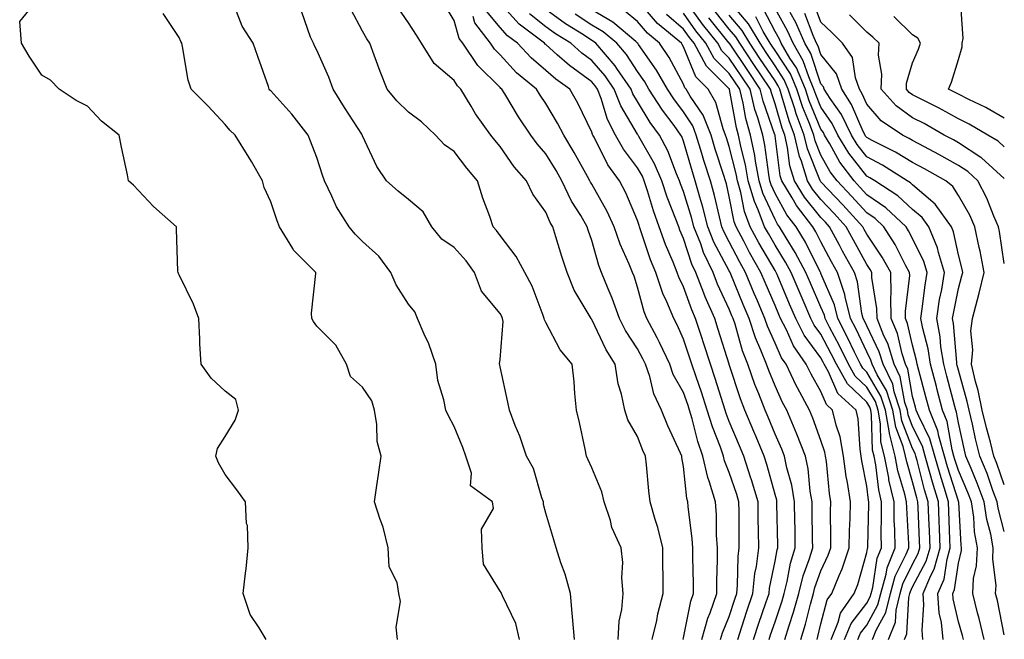
# Model space of a CAD drawing. Units: inches. Extents: x 1042403 to 1043858, y 7231898 to 7234538.
# Drawn here: x 1043633 to 1043848, y 7232752 to 7232887 of the extents above; entities that cross this region are included whole.
import ezdxf

# ---------------------------------------------------------------- set-up
doc = ezdxf.new("R2010")
doc.units = ezdxf.units.IN
doc.header["$MEASUREMENT"] = 0
doc.layers.add('Contour_10427231', color=7, linetype='Continuous', true_color=0x7d8d8c)

msp = doc.modelspace()

# ---------------------------------------------------------------- linework, layer by layer
at = {"layer": 'Contour_10427231'}
for points in [[(1043789.89, 7232751.92, 3024), (1043790.8, 7232754.67, 3024), (1043791.9, 7232758.08, 3024), (1043793.21, 7232761.92, 3024), (1043793.66, 7232766.31, 3024), (1043793.97, 7232767.84, 3024), (1043794.48, 7232771.92, 3024), (1043794.42, 7232775.55, 3024), (1043794.36, 7232778.24, 3024), (1043794.32, 7232781.92, 3024), (1043792.87, 7232786.74, 3024), (1043792.7, 7232787.28, 3024), (1043791.21, 7232791.92, 3024), (1043790.28, 7232794.16, 3024), (1043788.05, 7232799.45, 3024), (1043787.35, 7232801.22, 3024), (1043787.13, 7232801.92, 3024), (1043786.7, 7232803.27, 3024), (1043784.98, 7232808.86, 3024), (1043783.95, 7232811.92, 3024), (1043782.52, 7232816.38, 3024), (1043782, 7232817.98, 3024), (1043780.71, 7232821.92, 3024), (1043779.91, 7232823.77, 3024), (1043778.05, 7232828.8, 3024), (1043777.03, 7232830.9, 3024), (1043776.7, 7232831.92, 3024), (1043775.8, 7232834.18, 3024), (1043774.14, 7232838.02, 3024), (1043772.74, 7232841.92, 3024), (1043771.49, 7232845.36, 3024), (1043770.22, 7232849.74, 3024), (1043769.51, 7232851.92, 3024), (1043769.09, 7232852.95, 3024), (1043768.05, 7232854.75, 3024), (1043764.96, 7232858.82, 3024), (1043763.23, 7232861.92, 3024), (1043761.45, 7232865.32, 3024), (1043760.08, 7232869.89, 3024), (1043759.3, 7232871.92, 3024), (1043758.79, 7232872.65, 3024), (1043758.05, 7232873.49, 3024), (1043753.19, 7232877.06, 3024), (1043750.53, 7232879.44, 3024), (1043748.05, 7232881.64, 3024), (1043747.89, 7232881.76, 3024), (1043747.76, 7232881.92, 3024), (1043742.21, 7232886.08, 3024), (1043738.05, 7232890.65, 3024)], [(1043810.26, 7232751.92, 3018), (1043811.82, 7232755.69, 3018), (1043812.33, 7232757.63, 3018), (1043815.3, 7232761.92, 3018), (1043816.1, 7232763.87, 3018), (1043818.05, 7232770.91, 3018), (1043818.19, 7232771.78, 3018), (1043818.25, 7232771.92, 3018), (1043818.25, 7232772.11, 3018), (1043818.5, 7232781.46, 3018), (1043818.5, 7232781.92, 3018), (1043818.42, 7232782.29, 3018), (1043818.05, 7232785.37, 3018), (1043816.98, 7232790.86, 3018), (1043816.84, 7232791.92, 3018), (1043816.57, 7232793.39, 3018), (1043816.16, 7232800.03, 3018), (1043815.73, 7232801.92, 3018), (1043811.7, 7232805.57, 3018), (1043809.71, 7232810.27, 3018), (1043808.77, 7232811.92, 3018), (1043808.54, 7232812.4, 3018), (1043808.05, 7232813.33, 3018), (1043804.42, 7232818.29, 3018), (1043802.56, 7232821.92, 3018), (1043801.19, 7232825.06, 3018), (1043798.5, 7232831.48, 3018), (1043798.3, 7232831.92, 3018), (1043798.21, 7232832.09, 3018), (1043798.05, 7232832.35, 3018), (1043794.51, 7232838.39, 3018), (1043792.64, 7232841.92, 3018), (1043791.37, 7232845.24, 3018), (1043790.57, 7232849.4, 3018), (1043789.85, 7232851.92, 3018), (1043789.57, 7232853.43, 3018), (1043788.05, 7232859.45, 3018), (1043787.44, 7232861.31, 3018), (1043787.25, 7232861.92, 3018), (1043786.74, 7232863.24, 3018), (1043785.14, 7232869.01, 3018), (1043783.44, 7232871.92, 3018), (1043780.73, 7232874.6, 3018), (1043778.05, 7232881.14, 3018), (1043777.78, 7232881.65, 3018), (1043777.6, 7232881.92, 3018), (1043772.39, 7232886.27, 3018), (1043768.05, 7232891.3, 3018)], [(1043819.26, 7232751.92, 3015), (1043820.08, 7232753.95, 3015), (1043822.19, 7232757.77, 3015), (1043823.21, 7232761.92, 3015), (1043824.26, 7232765.71, 3015), (1043826.66, 7232770.54, 3015), (1043827.21, 7232771.92, 3015), (1043827.21, 7232772.77, 3015), (1043826.76, 7232780.63, 3015), (1043826.74, 7232781.92, 3015), (1043826.35, 7232783.62, 3015), (1043824.83, 7232788.71, 3015), (1043824.22, 7232791.92, 3015), (1043822.97, 7232796.84, 3015), (1043822.97, 7232797, 3015), (1043822.11, 7232801.92, 3015), (1043821.14, 7232805, 3015), (1043818.05, 7232810.24, 3015), (1043817.19, 7232811.05, 3015), (1043816.68, 7232811.92, 3015), (1043815.39, 7232814.59, 3015), (1043813.87, 7232817.74, 3015), (1043811.74, 7232821.92, 3015), (1043811, 7232824.87, 3015), (1043808.05, 7232831.75, 3015), (1043807.99, 7232831.87, 3015), (1043807.97, 7232831.92, 3015), (1043807.89, 7232832.08, 3015), (1043804.67, 7232838.54, 3015), (1043802.66, 7232841.92, 3015), (1043800.63, 7232844.51, 3015), (1043798.05, 7232849.19, 3015), (1043797.17, 7232851.04, 3015), (1043796.92, 7232851.92, 3015), (1043796.66, 7232853.3, 3015), (1043795.82, 7232859.69, 3015), (1043795.35, 7232861.92, 3015), (1043794.28, 7232865.7, 3015), (1043793.64, 7232867.51, 3015), (1043792.58, 7232871.92, 3015), (1043790.76, 7232874.63, 3015), (1043788.05, 7232878.67, 3015), (1043786.43, 7232880.29, 3015), (1043785.53, 7232881.92, 3015), (1043782.21, 7232886.08, 3015), (1043778.05, 7232891.92, 3015)], [(1043834.69, 7232751.92, 3011), (1043834.34, 7232755.63, 3011), (1043833.85, 7232757.73, 3011), (1043833.58, 7232761.92, 3011), (1043834.91, 7232765.07, 3011), (1043835.55, 7232769.42, 3011), (1043836.27, 7232771.92, 3011), (1043836.19, 7232773.79, 3011), (1043835.96, 7232779.82, 3011), (1043835.86, 7232781.92, 3011), (1043834.94, 7232785.03, 3011), (1043834.03, 7232787.9, 3011), (1043832.91, 7232791.92, 3011), (1043831.82, 7232795.68, 3011), (1043829.38, 7232800.59, 3011), (1043828.85, 7232801.92, 3011), (1043828.67, 7232802.55, 3011), (1043828.05, 7232804.89, 3011), (1043826.98, 7232810.86, 3011), (1043826.47, 7232811.92, 3011), (1043825.75, 7232814.22, 3011), (1043824.75, 7232818.61, 3011), (1043823.4, 7232821.92, 3011), (1043823.3, 7232826.67, 3011), (1043823.38, 7232827.25, 3011), (1043823.26, 7232831.92, 3011), (1043821.43, 7232835.29, 3011), (1043818.05, 7232840.32, 3011), (1043817.48, 7232841.35, 3011), (1043817.17, 7232841.92, 3011), (1043812.8, 7232846.67, 3011), (1043808.05, 7232851.72, 3011), (1043807.95, 7232851.83, 3011), (1043807.91, 7232851.92, 3011), (1043807.84, 7232852.13, 3011), (1043805.08, 7232858.94, 3011), (1043804.38, 7232861.92, 3011), (1043802.66, 7232866.53, 3011), (1043802.35, 7232867.63, 3011), (1043800.92, 7232871.92, 3011), (1043800.06, 7232873.93, 3011), (1043798.05, 7232877.03, 3011), (1043796.08, 7232879.95, 3011), (1043794.77, 7232881.92, 3011), (1043792.27, 7232886.15, 3011), (1043788.05, 7232891.09, 3011)], [(1043848.05, 7232865.62, 3002), (1043844.03, 7232867.89, 3002), (1043840.3, 7232869.68, 3002), (1043838.05, 7232870.82, 3002), (1043837.33, 7232871.21, 3002), (1043835.88, 7232871.92, 3002), (1043836.51, 7232873.47, 3002), (1043838.05, 7232878.37, 3002), (1043838.83, 7232881.14, 3002), (1043838.83, 7232881.92, 3002), (1043839.07, 7232882.95, 3002), (1043838.5, 7232891.47, 3002)], [(1043686.98, 7232751.92, 3033), (1043685.51, 7232754.46, 3033), (1043683.5, 7232757.36, 3033), (1043682, 7232761.92, 3033), (1043682.48, 7232766.35, 3033), (1043682.68, 7232767.29, 3033), (1043683.07, 7232771.92, 3033), (1043682.91, 7232776.77, 3033), (1043682.76, 7232777.2, 3033), (1043682.48, 7232781.92, 3033), (1043680.65, 7232784.52, 3033), (1043678.05, 7232787.9, 3033), (1043676.59, 7232790.46, 3033), (1043676.04, 7232791.92, 3033), (1043676.41, 7232793.57, 3033), (1043678.05, 7232796.17, 3033), (1043680.24, 7232799.74, 3033), (1043681, 7232801.92, 3033), (1043680.41, 7232804.28, 3033), (1043678.05, 7232806.03, 3033), (1043675.02, 7232808.88, 3033), (1043672.85, 7232811.92, 3033), (1043672.52, 7232816.4, 3033), (1043672.56, 7232817.41, 3033), (1043672.31, 7232821.92, 3033), (1043671.19, 7232825.06, 3033), (1043668.05, 7232831.46, 3033), (1043667.87, 7232831.73, 3033), (1043667.8, 7232831.92, 3033), (1043667.78, 7232832.2, 3033), (1043667.48, 7232841.36, 3033), (1043667.42, 7232841.92, 3033), (1043662.42, 7232846.3, 3033), (1043658.05, 7232851.02, 3033), (1043657.54, 7232851.41, 3033), (1043657.01, 7232851.92, 3033), (1043656.74, 7232853.22, 3033), (1043655.43, 7232859.3, 3033), (1043654.94, 7232861.92, 3033), (1043651.06, 7232864.93, 3033), (1043648.05, 7232868.19, 3033), (1043645.57, 7232869.45, 3033), (1043641.84, 7232871.92, 3033), (1043640, 7232873.87, 3033), (1043638.05, 7232874.98, 3033), (1043635.28, 7232879.14, 3033), (1043633.67, 7232881.92, 3033), (1043633.25, 7232886.71, 3033), (1043635.24, 7232889.1, 3033)], [(1043715.69, 7232751.92, 3032), (1043715.39, 7232754.59, 3032), (1043716.33, 7232760.2, 3032), (1043715.96, 7232761.92, 3032), (1043715.63, 7232764.34, 3032), (1043713.87, 7232767.74, 3032), (1043713.64, 7232771.92, 3032), (1043712.54, 7232776.4, 3032), (1043711.86, 7232778.11, 3032), (1043710.67, 7232781.92, 3032), (1043711.12, 7232784.98, 3032), (1043711.59, 7232788.38, 3032), (1043712.11, 7232791.92, 3032), (1043711.23, 7232795.11, 3032), (1043711.19, 7232798.77, 3032), (1043710.63, 7232801.92, 3032), (1043710.1, 7232803.97, 3032), (1043708.05, 7232806.94, 3032), (1043705.41, 7232809.27, 3032), (1043704.53, 7232811.92, 3032), (1043702.19, 7232816.06, 3032), (1043698.05, 7232820.21, 3032), (1043697.35, 7232821.22, 3032), (1043697.01, 7232821.92, 3032), (1043696.88, 7232823.08, 3032), (1043697.85, 7232831.71, 3032), (1043697.82, 7232831.92, 3032), (1043692.97, 7232836.84, 3032), (1043692.82, 7232837.15, 3032), (1043689.94, 7232841.92, 3032), (1043689.38, 7232843.24, 3032), (1043688.05, 7232847.35, 3032), (1043686.59, 7232850.46, 3032), (1043686.21, 7232851.92, 3032), (1043683.79, 7232856.18, 3032), (1043683.26, 7232857.13, 3032), (1043680.26, 7232861.92, 3032), (1043679.1, 7232862.96, 3032), (1043678.05, 7232864.21, 3032), (1043674.36, 7232868.23, 3032), (1043670.65, 7232871.92, 3032), (1043670, 7232873.87, 3032), (1043668.77, 7232881.2, 3032), (1043668.6, 7232881.92, 3032), (1043668.42, 7232882.29, 3032), (1043668.05, 7232883.21, 3032), (1043664.53, 7232888.4, 3032)], [(1043742.27, 7232751.92, 3031), (1043741.51, 7232755.37, 3031), (1043738.54, 7232761.44, 3031), (1043738.36, 7232761.92, 3031), (1043738.25, 7232762.13, 3031), (1043738.05, 7232762.42, 3031), (1043734.44, 7232768.31, 3031), (1043734.16, 7232771.92, 3031), (1043734.01, 7232775.97, 3031), (1043736.62, 7232780.49, 3031), (1043736.37, 7232781.92, 3031), (1043731.59, 7232785.45, 3031), (1043731.82, 7232788.16, 3031), (1043730.59, 7232791.92, 3031), (1043729.89, 7232793.76, 3031), (1043728.05, 7232798.38, 3031), (1043726.8, 7232800.67, 3031), (1043726.21, 7232801.92, 3031), (1043725.8, 7232804.18, 3031), (1043724.5, 7232808.37, 3031), (1043724.01, 7232811.92, 3031), (1043722.54, 7232816.41, 3031), (1043721.51, 7232818.46, 3031), (1043720.02, 7232821.92, 3031), (1043719.48, 7232823.35, 3031), (1043718.05, 7232825.05, 3031), (1043715.37, 7232829.24, 3031), (1043714.2, 7232831.92, 3031), (1043711.62, 7232835.5, 3031), (1043708.05, 7232838.72, 3031), (1043706.43, 7232840.31, 3031), (1043705.1, 7232841.92, 3031), (1043702.37, 7232846.24, 3031), (1043701.35, 7232848.62, 3031), (1043699.73, 7232851.92, 3031), (1043699.32, 7232853.19, 3031), (1043698.05, 7232857.05, 3031), (1043696.7, 7232860.56, 3031), (1043696.17, 7232861.92, 3031), (1043692.6, 7232866.48, 3031), (1043688.05, 7232871.55, 3031), (1043687.85, 7232871.72, 3031), (1043687.7, 7232871.92, 3031), (1043687.5, 7232872.48, 3031), (1043685.2, 7232879.07, 3031), (1043684.18, 7232881.92, 3031), (1043681.76, 7232885.64, 3031), (1043680.16, 7232889.8, 3031)], [(1043754.28, 7232751.92, 3030), (1043753.95, 7232756.03, 3030), (1043753.77, 7232757.64, 3030), (1043753.44, 7232761.92, 3030), (1043752.25, 7232766.13, 3030), (1043751.33, 7232768.64, 3030), (1043750.28, 7232771.92, 3030), (1043749.81, 7232773.67, 3030), (1043748.05, 7232779.47, 3030), (1043747.5, 7232781.38, 3030), (1043747.54, 7232781.92, 3030), (1043747.19, 7232782.77, 3030), (1043745.35, 7232789.21, 3030), (1043743.83, 7232791.92, 3030), (1043742.39, 7232796.26, 3030), (1043741.37, 7232798.59, 3030), (1043740.1, 7232801.92, 3030), (1043739.75, 7232803.63, 3030), (1043738.05, 7232811.4, 3030), (1043737.97, 7232811.84, 3030), (1043737.95, 7232811.92, 3030), (1043737.93, 7232812.03, 3030), (1043738.05, 7232812.94, 3030), (1043738.71, 7232821.26, 3030), (1043738.6, 7232821.92, 3030), (1043738.44, 7232822.31, 3030), (1043738.05, 7232822.97, 3030), (1043733.97, 7232827.84, 3030), (1043732.5, 7232831.92, 3030), (1043730.63, 7232834.5, 3030), (1043728.05, 7232837.41, 3030), (1043725.35, 7232839.21, 3030), (1043723.19, 7232841.92, 3030), (1043721.27, 7232845.15, 3030), (1043718.05, 7232847.88, 3030), (1043715.78, 7232849.65, 3030), (1043713.25, 7232851.92, 3030), (1043711.19, 7232855.07, 3030), (1043708.05, 7232861.72, 3030), (1043708.01, 7232861.87, 3030), (1043707.99, 7232861.92, 3030), (1043707.87, 7232862.1, 3030), (1043704.09, 7232867.96, 3030), (1043701.64, 7232871.92, 3030), (1043700.67, 7232874.53, 3030), (1043698.05, 7232880.41, 3030), (1043697.54, 7232881.4, 3030), (1043697.35, 7232881.92, 3030), (1043696.7, 7232883.27, 3030), (1043694.81, 7232888.68, 3030)], [(1043763.79, 7232751.92, 3029), (1043764.03, 7232755.93, 3029), (1043764.59, 7232758.46, 3029), (1043764.89, 7232761.92, 3029), (1043764.61, 7232765.36, 3029), (1043764.81, 7232768.67, 3029), (1043764.48, 7232771.92, 3029), (1043762.44, 7232776.32, 3029), (1043762.11, 7232777.86, 3029), (1043760.76, 7232781.92, 3029), (1043760.24, 7232784.11, 3029), (1043758.05, 7232789.33, 3029), (1043757.23, 7232791.1, 3029), (1043756.92, 7232791.92, 3029), (1043756.6, 7232793.38, 3029), (1043755.37, 7232799.24, 3029), (1043754.75, 7232801.92, 3029), (1043754.38, 7232805.59, 3029), (1043754.22, 7232808.08, 3029), (1043753.77, 7232811.92, 3029), (1043751.17, 7232815.05, 3029), (1043748.05, 7232821.06, 3029), (1043747.76, 7232821.63, 3029), (1043747.7, 7232821.92, 3029), (1043747.44, 7232822.53, 3029), (1043745.08, 7232828.94, 3029), (1043743.48, 7232831.92, 3029), (1043741.53, 7232835.41, 3029), (1043738.05, 7232840, 3029), (1043737.25, 7232841.13, 3029), (1043736.57, 7232841.92, 3029), (1043735.78, 7232844.18, 3029), (1043734.3, 7232848.17, 3029), (1043733.15, 7232851.92, 3029), (1043730.8, 7232854.67, 3029), (1043728.05, 7232858.31, 3029), (1043725.9, 7232859.76, 3029), (1043723.99, 7232861.92, 3029), (1043720.9, 7232864.77, 3029), (1043718.05, 7232866.88, 3029), (1043715.49, 7232869.37, 3029), (1043713.42, 7232871.92, 3029), (1043711.88, 7232875.75, 3029), (1043710.61, 7232879.35, 3029), (1043709.65, 7232881.92, 3029), (1043709.01, 7232882.89, 3029), (1043708.05, 7232884.59, 3029), (1043705.47, 7232889.34, 3029)], [(1043771.25, 7232751.92, 3028), (1043772.21, 7232756.08, 3028), (1043772.46, 7232757.52, 3028), (1043773.66, 7232761.92, 3028), (1043773.64, 7232766.34, 3028), (1043773.58, 7232767.46, 3028), (1043773.56, 7232771.92, 3028), (1043772.48, 7232776.36, 3028), (1043771.9, 7232778.07, 3028), (1043770.8, 7232781.92, 3028), (1043770.47, 7232784.35, 3028), (1043769.98, 7232789.99, 3028), (1043769.75, 7232791.92, 3028), (1043769.22, 7232793.1, 3028), (1043768.05, 7232796.17, 3028), (1043765.94, 7232799.81, 3028), (1043765.26, 7232801.92, 3028), (1043764.53, 7232805.44, 3028), (1043763.81, 7232807.69, 3028), (1043763.17, 7232811.92, 3028), (1043761.21, 7232815.07, 3028), (1043758.05, 7232821.71, 3028), (1043757.95, 7232821.82, 3028), (1043757.89, 7232821.92, 3028), (1043757.72, 7232822.24, 3028), (1043754.24, 7232828.11, 3028), (1043752.7, 7232831.92, 3028), (1043751.55, 7232835.42, 3028), (1043750.24, 7232839.73, 3028), (1043749.53, 7232841.92, 3028), (1043748.99, 7232842.86, 3028), (1043748.05, 7232845.1, 3028), (1043745.16, 7232849.02, 3028), (1043743.81, 7232851.92, 3028), (1043741.14, 7232855.01, 3028), (1043738.05, 7232859.41, 3028), (1043736.9, 7232860.77, 3028), (1043736, 7232861.92, 3028), (1043732.7, 7232866.57, 3028), (1043731.72, 7232868.24, 3028), (1043729.5, 7232871.92, 3028), (1043728.77, 7232872.63, 3028), (1043728.05, 7232873.8, 3028), (1043723.64, 7232877.52, 3028), (1043720.92, 7232881.92, 3028), (1043719.81, 7232883.68, 3028), (1043718.05, 7232886.41, 3028), (1043715.82, 7232889.69, 3028)], [(1043777.95, 7232751.92, 3027), (1043777.97, 7232752.01, 3027), (1043778.05, 7232752.27, 3027), (1043779.69, 7232760.28, 3027), (1043780.26, 7232761.92, 3027), (1043780.26, 7232764.14, 3027), (1043780.1, 7232769.87, 3027), (1043780.1, 7232771.92, 3027), (1043779.98, 7232773.84, 3027), (1043779.07, 7232780.9, 3027), (1043778.99, 7232781.92, 3027), (1043778.77, 7232782.64, 3027), (1043778.05, 7232789.63, 3027), (1043777.72, 7232791.6, 3027), (1043777.68, 7232791.92, 3027), (1043777.41, 7232792.57, 3027), (1043774.65, 7232798.51, 3027), (1043773.26, 7232801.92, 3027), (1043771.59, 7232805.46, 3027), (1043770.69, 7232809.28, 3027), (1043769.79, 7232811.92, 3027), (1043769.22, 7232813.1, 3027), (1043768.05, 7232815.26, 3027), (1043765.43, 7232819.29, 3027), (1043764.07, 7232821.92, 3027), (1043762.48, 7232826.34, 3027), (1043761.6, 7232828.37, 3027), (1043760.18, 7232831.92, 3027), (1043759.57, 7232833.44, 3027), (1043758.05, 7232838.93, 3027), (1043757.29, 7232841.16, 3027), (1043757.03, 7232841.92, 3027), (1043755.63, 7232844.34, 3027), (1043753.64, 7232847.52, 3027), (1043751.55, 7232851.92, 3027), (1043750.28, 7232854.15, 3027), (1043748.05, 7232857.83, 3027), (1043746.14, 7232860.01, 3027), (1043744.75, 7232861.92, 3027), (1043742.03, 7232865.91, 3027), (1043739.05, 7232870.92, 3027), (1043738.44, 7232871.92, 3027), (1043738.23, 7232872.1, 3027), (1043738.05, 7232872.28, 3027), (1043733.21, 7232877.07, 3027), (1043729.89, 7232881.92, 3027), (1043729.1, 7232882.96, 3027), (1043728.05, 7232886.9, 3027), (1043726.12, 7232889.99, 3027)], [(1043786.17, 7232751.92, 3025), (1043786.59, 7232753.39, 3025), (1043788.05, 7232756.92, 3025), (1043789.26, 7232760.71, 3025), (1043789.67, 7232761.92, 3025), (1043789.87, 7232763.73, 3025), (1043789.98, 7232769.98, 3025), (1043790.24, 7232771.92, 3025), (1043790.2, 7232774.08, 3025), (1043790.18, 7232779.79, 3025), (1043790.14, 7232781.92, 3025), (1043789.67, 7232783.53, 3025), (1043788.05, 7232788.33, 3025), (1043787.01, 7232790.88, 3025), (1043786.78, 7232791.92, 3025), (1043786.12, 7232793.85, 3025), (1043784.38, 7232798.25, 3025), (1043783.26, 7232801.92, 3025), (1043782, 7232805.86, 3025), (1043780.8, 7232809.18, 3025), (1043779.85, 7232811.92, 3025), (1043779.42, 7232813.29, 3025), (1043778.05, 7232817.42, 3025), (1043776.66, 7232820.53, 3025), (1043775.94, 7232821.92, 3025), (1043774.4, 7232825.56, 3025), (1043773.52, 7232827.39, 3025), (1043772, 7232831.92, 3025), (1043770.86, 7232834.74, 3025), (1043768.71, 7232841.27, 3025), (1043768.46, 7232841.92, 3025), (1043768.36, 7232842.22, 3025), (1043768.05, 7232843.3, 3025), (1043765.45, 7232849.32, 3025), (1043764.07, 7232851.92, 3025), (1043761.55, 7232855.42, 3025), (1043758.54, 7232861.43, 3025), (1043758.26, 7232861.92, 3025), (1043758.19, 7232862.06, 3025), (1043758.05, 7232862.54, 3025), (1043755, 7232868.88, 3025), (1043753.26, 7232871.92, 3025), (1043750.22, 7232874.08, 3025), (1043748.05, 7232875.99, 3025), (1043744.85, 7232878.73, 3025), (1043741.88, 7232881.92, 3025), (1043739.69, 7232883.56, 3025), (1043738.05, 7232885.37, 3025), (1043735.08, 7232888.96, 3025)], [(1043796.72, 7232751.92, 3022), (1043797.05, 7232752.93, 3022), (1043798.05, 7232755.76, 3022), (1043799.61, 7232760.36, 3022), (1043800.04, 7232761.92, 3022), (1043800.71, 7232764.58, 3022), (1043801.43, 7232768.54, 3022), (1043802.44, 7232771.92, 3022), (1043802.39, 7232776.25, 3022), (1043802.35, 7232777.61, 3022), (1043802.29, 7232781.92, 3022), (1043801.66, 7232785.54, 3022), (1043800.63, 7232789.34, 3022), (1043800.1, 7232791.92, 3022), (1043799.53, 7232793.4, 3022), (1043798.05, 7232796.71, 3022), (1043796.53, 7232800.4, 3022), (1043795.88, 7232801.92, 3022), (1043794.51, 7232805.46, 3022), (1043793.66, 7232807.54, 3022), (1043792.11, 7232811.92, 3022), (1043790.96, 7232814.83, 3022), (1043789.3, 7232820.68, 3022), (1043788.87, 7232821.92, 3022), (1043788.64, 7232822.5, 3022), (1043788.05, 7232823.93, 3022), (1043785.51, 7232829.39, 3022), (1043784.51, 7232831.92, 3022), (1043782.41, 7232836.29, 3022), (1043781.82, 7232838.16, 3022), (1043780.35, 7232841.92, 3022), (1043779.89, 7232843.75, 3022), (1043778.05, 7232849.6, 3022), (1043777.39, 7232851.26, 3022), (1043777.17, 7232851.92, 3022), (1043776.51, 7232853.45, 3022), (1043774.63, 7232858.5, 3022), (1043772.85, 7232861.92, 3022), (1043770.8, 7232864.68, 3022), (1043768.05, 7232869.22, 3022), (1043767.03, 7232870.91, 3022), (1043766.64, 7232871.92, 3022), (1043763.54, 7232876.43, 3022), (1043763.15, 7232877.02, 3022), (1043758.95, 7232881.92, 3022), (1043758.46, 7232882.33, 3022), (1043758.05, 7232882.57, 3022), (1043756.21, 7232883.75, 3022), (1043752.31, 7232886.19, 3022), (1043748.05, 7232889.28, 3022)], [(1043803.69, 7232751.92, 3020), (1043804.71, 7232755.26, 3020), (1043805.76, 7232759.63, 3020), (1043806.39, 7232761.92, 3020), (1043806.72, 7232763.25, 3020), (1043808.05, 7232766.89, 3020), (1043809.65, 7232770.32, 3020), (1043810.2, 7232771.92, 3020), (1043810.22, 7232774.09, 3020), (1043810.14, 7232779.83, 3020), (1043810.18, 7232781.92, 3020), (1043809.89, 7232783.77, 3020), (1043809.24, 7232790.74, 3020), (1043809.07, 7232791.92, 3020), (1043808.91, 7232792.79, 3020), (1043808.05, 7232795.33, 3020), (1043806.29, 7232800.15, 3020), (1043805.53, 7232801.92, 3020), (1043802.91, 7232806.77, 3020), (1043802.66, 7232807.31, 3020), (1043800.43, 7232811.92, 3020), (1043799.46, 7232813.34, 3020), (1043798.05, 7232816.54, 3020), (1043796.41, 7232820.27, 3020), (1043795.84, 7232821.92, 3020), (1043794.18, 7232825.78, 3020), (1043793.5, 7232827.36, 3020), (1043791.6, 7232831.92, 3020), (1043790.32, 7232834.19, 3020), (1043788.05, 7232838.6, 3020), (1043786.9, 7232840.76, 3020), (1043786.45, 7232841.92, 3020), (1043785.88, 7232844.09, 3020), (1043784.83, 7232848.71, 3020), (1043783.93, 7232851.92, 3020), (1043782.52, 7232856.39, 3020), (1043782.09, 7232857.88, 3020), (1043780.86, 7232861.92, 3020), (1043780.08, 7232863.94, 3020), (1043778.05, 7232866.96, 3020), (1043775.92, 7232869.78, 3020), (1043774.55, 7232871.92, 3020), (1043772.19, 7232876.07, 3020), (1043768.26, 7232881.7, 3020), (1043768.13, 7232881.92, 3020), (1043768.09, 7232881.95, 3020), (1043768.05, 7232881.99, 3020), (1043767.66, 7232882.31, 3020), (1043762.68, 7232886.54, 3020), (1043758.05, 7232889.26, 3020)], [(1043807.19, 7232751.92, 3019), (1043807.39, 7232752.57, 3019), (1043808.05, 7232755.31, 3019), (1043809.44, 7232760.53, 3019), (1043810.39, 7232761.92, 3019), (1043812.01, 7232765.89, 3019), (1043812.68, 7232767.29, 3019), (1043814.24, 7232771.92, 3019), (1043814.3, 7232775.67, 3019), (1043814.42, 7232778.28, 3019), (1043814.46, 7232781.92, 3019), (1043813.81, 7232786.15, 3019), (1043813.58, 7232787.44, 3019), (1043812.95, 7232791.92, 3019), (1043812.21, 7232796.09, 3019), (1043811.35, 7232798.62, 3019), (1043810.59, 7232801.92, 3019), (1043809.26, 7232803.13, 3019), (1043808.05, 7232805.96, 3019), (1043805.88, 7232809.76, 3019), (1043804.85, 7232811.92, 3019), (1043802.07, 7232815.95, 3019), (1043800.55, 7232819.43, 3019), (1043799.26, 7232821.92, 3019), (1043798.89, 7232822.77, 3019), (1043798.05, 7232824.78, 3019), (1043795.86, 7232829.73, 3019), (1043794.96, 7232831.92, 3019), (1043792.46, 7232836.32, 3019), (1043791.19, 7232838.78, 3019), (1043789.53, 7232841.92, 3019), (1043789.12, 7232842.98, 3019), (1043788.05, 7232848.54, 3019), (1043787.42, 7232851.3, 3019), (1043787.25, 7232851.92, 3019), (1043786.88, 7232853.09, 3019), (1043784.98, 7232858.86, 3019), (1043784.07, 7232861.92, 3019), (1043782.37, 7232866.23, 3019), (1043779.55, 7232870.41, 3019), (1043778.67, 7232871.92, 3019), (1043778.36, 7232872.23, 3019), (1043778.05, 7232872.98, 3019), (1043774.94, 7232878.81, 3019), (1043772.85, 7232881.92, 3019), (1043770.24, 7232884.11, 3019), (1043768.05, 7232886.65, 3019), (1043765.16, 7232889.02, 3019)], [(1043816.12, 7232751.92, 3016), (1043816.68, 7232753.29, 3016), (1043818.05, 7232755.05, 3016), (1043820.49, 7232759.47, 3016), (1043821.1, 7232761.92, 3016), (1043822.27, 7232766.14, 3016), (1043822.48, 7232767.5, 3016), (1043824.22, 7232771.92, 3016), (1043824.16, 7232775.81, 3016), (1043824.05, 7232777.92, 3016), (1043823.99, 7232781.92, 3016), (1043822.89, 7232786.75, 3016), (1043822.84, 7232787.13, 3016), (1043821.92, 7232791.92, 3016), (1043821.14, 7232795.02, 3016), (1043821.04, 7232798.93, 3016), (1043820.51, 7232801.92, 3016), (1043819.92, 7232803.79, 3016), (1043818.05, 7232806.97, 3016), (1043815.49, 7232809.36, 3016), (1043814.05, 7232811.92, 3016), (1043812.07, 7232815.94, 3016), (1043809.94, 7232820.03, 3016), (1043808.97, 7232821.92, 3016), (1043808.79, 7232822.66, 3016), (1043808.05, 7232824.38, 3016), (1043805.75, 7232829.61, 3016), (1043804.75, 7232831.92, 3016), (1043802.44, 7232836.3, 3016), (1043800.47, 7232839.5, 3016), (1043799.03, 7232841.92, 3016), (1043798.6, 7232842.47, 3016), (1043798.05, 7232843.47, 3016), (1043795.35, 7232849.21, 3016), (1043794.55, 7232851.92, 3016), (1043793.79, 7232856.19, 3016), (1043793.62, 7232857.49, 3016), (1043792.7, 7232861.92, 3016), (1043791.66, 7232865.53, 3016), (1043791.08, 7232868.89, 3016), (1043790.34, 7232871.92, 3016), (1043788.05, 7232875.35, 3016), (1043784.75, 7232878.63, 3016), (1043782.95, 7232881.92, 3016), (1043780.78, 7232884.64, 3016), (1043778.05, 7232888.47, 3016)], [(1043826.31, 7232751.92, 3013), (1043826.82, 7232753.16, 3013), (1043827.23, 7232761.1, 3013), (1043827.42, 7232761.92, 3013), (1043827.56, 7232762.4, 3013), (1043828.05, 7232763.38, 3013), (1043831, 7232768.96, 3013), (1043831.86, 7232771.92, 3013), (1043831.7, 7232775.57, 3013), (1043831.59, 7232778.39, 3013), (1043831.43, 7232781.92, 3013), (1043830.67, 7232784.53, 3013), (1043829.01, 7232790.96, 3013), (1043828.73, 7232791.92, 3013), (1043828.58, 7232792.46, 3013), (1043828.05, 7232793.53, 3013), (1043825.71, 7232799.58, 3013), (1043825.3, 7232801.92, 3013), (1043824.03, 7232805.95, 3013), (1043823.71, 7232807.59, 3013), (1043821.64, 7232811.92, 3013), (1043820.78, 7232814.64, 3013), (1043818.05, 7232820.31, 3013), (1043817.52, 7232821.4, 3013), (1043817.27, 7232821.92, 3013), (1043817, 7232822.97, 3013), (1043816, 7232829.88, 3013), (1043815.34, 7232831.92, 3013), (1043812.76, 7232836.63, 3013), (1043812.09, 7232837.88, 3013), (1043809.92, 7232841.92, 3013), (1043809.03, 7232842.9, 3013), (1043808.05, 7232843.93, 3013), (1043804.48, 7232848.35, 3013), (1043802.31, 7232851.92, 3013), (1043801.29, 7232855.17, 3013), (1043800.78, 7232859.19, 3013), (1043800.14, 7232861.92, 3013), (1043799.57, 7232863.44, 3013), (1043798.05, 7232868.76, 3013), (1043797.23, 7232871.1, 3013), (1043797.03, 7232871.92, 3013), (1043794.94, 7232875.03, 3013), (1043793.42, 7232877.29, 3013), (1043790.32, 7232881.92, 3013), (1043789.48, 7232883.35, 3013), (1043788.05, 7232885.03, 3013), (1043784.96, 7232888.83, 3013)], [(1043843.67, 7232751.92, 3009), (1043842.6, 7232756.47, 3009), (1043842.23, 7232757.74, 3009), (1043841.16, 7232761.92, 3009), (1043841.35, 7232765.23, 3009), (1043842, 7232767.96, 3009), (1043842.17, 7232771.92, 3009), (1043841.55, 7232775.42, 3009), (1043841.37, 7232778.6, 3009), (1043840.9, 7232781.92, 3009), (1043840.12, 7232783.99, 3009), (1043838.05, 7232788.79, 3009), (1043837.29, 7232791.16, 3009), (1043837.07, 7232791.92, 3009), (1043836.68, 7232793.29, 3009), (1043835.57, 7232799.45, 3009), (1043834.59, 7232801.92, 3009), (1043833.34, 7232806.63, 3009), (1043833.23, 7232807.1, 3009), (1043831.94, 7232811.92, 3009), (1043831.41, 7232815.28, 3009), (1043830.24, 7232819.73, 3009), (1043829.83, 7232821.92, 3009), (1043830.14, 7232824.02, 3009), (1043830.76, 7232829.2, 3009), (1043831.23, 7232831.92, 3009), (1043830.47, 7232834.35, 3009), (1043828.05, 7232839.33, 3009), (1043827.17, 7232841.05, 3009), (1043826.62, 7232841.92, 3009), (1043822.19, 7232846.06, 3009), (1043818.05, 7232848.91, 3009), (1043816.6, 7232850.47, 3009), (1043815.26, 7232851.92, 3009), (1043812.17, 7232856.03, 3009), (1043809.98, 7232859.99, 3009), (1043808.83, 7232861.92, 3009), (1043808.58, 7232862.44, 3009), (1043808.05, 7232863.19, 3009), (1043805.51, 7232869.37, 3009), (1043804.67, 7232871.92, 3009), (1043802.68, 7232876.55, 3009), (1043801.29, 7232878.68, 3009), (1043799.38, 7232881.92, 3009), (1043798.99, 7232882.86, 3009), (1043798.05, 7232884.51, 3009), (1043795.51, 7232889.38, 3009)], [(1043848.05, 7232752.91, 3008), (1043846.55, 7232760.42, 3008), (1043846.16, 7232761.92, 3008), (1043846.27, 7232763.71, 3008), (1043845.53, 7232769.39, 3008), (1043845.63, 7232771.92, 3008), (1043845.1, 7232774.86, 3008), (1043844.24, 7232778.11, 3008), (1043843.69, 7232781.92, 3008), (1043842.15, 7232786.03, 3008), (1043840.8, 7232789.17, 3008), (1043839.69, 7232791.92, 3008), (1043839.36, 7232793.22, 3008), (1043838.05, 7232799.13, 3008), (1043837.62, 7232801.49, 3008), (1043837.46, 7232801.92, 3008), (1043837.25, 7232802.73, 3008), (1043835.51, 7232809.37, 3008), (1043834.83, 7232811.92, 3008), (1043834.22, 7232815.74, 3008), (1043834.05, 7232817.93, 3008), (1043833.3, 7232821.92, 3008), (1043833.93, 7232826.03, 3008), (1043834.4, 7232828.26, 3008), (1043835, 7232831.92, 3008), (1043833.66, 7232836.31, 3008), (1043833.44, 7232837.31, 3008), (1043831.57, 7232841.92, 3008), (1043830.1, 7232843.96, 3008), (1043828.05, 7232845.7, 3008), (1043824.83, 7232848.69, 3008), (1043819.79, 7232851.92, 3008), (1043818.71, 7232852.59, 3008), (1043818.05, 7232852.95, 3008), (1043814.12, 7232857.99, 3008), (1043811.76, 7232861.92, 3008), (1043810.53, 7232864.41, 3008), (1043808.05, 7232868, 3008), (1043806.9, 7232870.78, 3008), (1043806.53, 7232871.92, 3008), (1043805.39, 7232874.58, 3008), (1043804.2, 7232878.08, 3008), (1043801.96, 7232881.92, 3008), (1043800.78, 7232884.64, 3008), (1043798.05, 7232889.49, 3008)], [(1043848.05, 7232775.43, 3007), (1043846.68, 7232780.55, 3007), (1043846.49, 7232781.92, 3007), (1043845.55, 7232784.41, 3007), (1043844.28, 7232788.14, 3007), (1043842.74, 7232791.92, 3007), (1043841.78, 7232795.66, 3007), (1043841.08, 7232798.89, 3007), (1043840.35, 7232801.92, 3007), (1043839.94, 7232803.81, 3007), (1043838.05, 7232810.65, 3007), (1043837.8, 7232811.66, 3007), (1043837.72, 7232811.92, 3007), (1043837.66, 7232812.31, 3007), (1043836.98, 7232820.85, 3007), (1043836.78, 7232821.92, 3007), (1043836.94, 7232823.02, 3007), (1043838.05, 7232828.44, 3007), (1043838.79, 7232831.18, 3007), (1043838.97, 7232831.92, 3007), (1043838.83, 7232832.69, 3007), (1043838.05, 7232835.83, 3007), (1043836.98, 7232840.84, 3007), (1043836.53, 7232841.92, 3007), (1043832.99, 7232846.86, 3007), (1043828.05, 7232851.04, 3007), (1043827.6, 7232851.46, 3007), (1043826.88, 7232851.92, 3007), (1043821.47, 7232855.34, 3007), (1043818.05, 7232857.15, 3007), (1043815.96, 7232859.83, 3007), (1043814.71, 7232861.92, 3007), (1043812.5, 7232866.37, 3007), (1043810.06, 7232869.91, 3007), (1043808.75, 7232871.92, 3007), (1043808.58, 7232872.45, 3007), (1043808.05, 7232873.11, 3007), (1043805.82, 7232879.69, 3007), (1043804.51, 7232881.92, 3007), (1043802.56, 7232886.44, 3007), (1043801.33, 7232888.64, 3007)], [(1043848.05, 7232785.66, 3006), (1043846.45, 7232790.32, 3006), (1043845.8, 7232791.92, 3006), (1043845.02, 7232794.95, 3006), (1043844.18, 7232798.04, 3006), (1043843.25, 7232801.92, 3006), (1043842.35, 7232806.22, 3006), (1043841.8, 7232808.17, 3006), (1043840.92, 7232811.92, 3006), (1043841.19, 7232815.05, 3006), (1043840.78, 7232819.19, 3006), (1043841.12, 7232821.92, 3006), (1043842.17, 7232826.04, 3006), (1043842.54, 7232827.43, 3006), (1043843.66, 7232831.92, 3006), (1043842.76, 7232836.63, 3006), (1043842.56, 7232837.4, 3006), (1043841.62, 7232841.92, 3006), (1043840.53, 7232844.41, 3006), (1043838.05, 7232848.76, 3006), (1043836.82, 7232850.69, 3006), (1043835.28, 7232851.92, 3006), (1043830.65, 7232854.53, 3006), (1043828.05, 7232855.93, 3006), (1043824.32, 7232858.19, 3006), (1043819.24, 7232860.72, 3006), (1043818.05, 7232861.35, 3006), (1043817.8, 7232861.68, 3006), (1043817.66, 7232861.92, 3006), (1043817.27, 7232862.7, 3006), (1043814.73, 7232868.61, 3006), (1043812.6, 7232871.92, 3006), (1043811.41, 7232875.28, 3006), (1043808.05, 7232879.51, 3006), (1043807.44, 7232881.31, 3006), (1043807.09, 7232881.92, 3006), (1043806.35, 7232883.62, 3006), (1043804.53, 7232888.41, 3006)], [(1043848.05, 7232833.91, 3005), (1043847, 7232840.86, 3005), (1043846.76, 7232841.92, 3005), (1043845.78, 7232844.2, 3005), (1043844.26, 7232848.14, 3005), (1043842.27, 7232851.92, 3005), (1043840.08, 7232853.95, 3005), (1043838.05, 7232855.29, 3005), (1043833.79, 7232857.66, 3005), (1043830.63, 7232859.33, 3005), (1043828.05, 7232860.73, 3005), (1043827.31, 7232861.18, 3005), (1043825.82, 7232861.92, 3005), (1043821.19, 7232865.05, 3005), (1043818.05, 7232868.64, 3005), (1043817.07, 7232870.93, 3005), (1043816.43, 7232871.92, 3005), (1043815.55, 7232874.42, 3005), (1043814.94, 7232878.81, 3005), (1043812.78, 7232881.92, 3005), (1043810.41, 7232884.29, 3005), (1043808.05, 7232886.54, 3005), (1043806.57, 7232890.45, 3005)], [(1043782.07, 7232751.92, 3026), (1043783.38, 7232756.59, 3026), (1043783.87, 7232757.73, 3026), (1043785.32, 7232761.92, 3026), (1043785.32, 7232764.65, 3026), (1043785.45, 7232769.32, 3026), (1043785.45, 7232771.92, 3026), (1043785.28, 7232774.69, 3026), (1043785.24, 7232779.12, 3026), (1043785.04, 7232781.92, 3026), (1043783.75, 7232786.21, 3026), (1043783.34, 7232787.22, 3026), (1043782.31, 7232791.92, 3026), (1043781.21, 7232795.08, 3026), (1043779.98, 7232800, 3026), (1043779.4, 7232801.92, 3026), (1043779.07, 7232802.94, 3026), (1043778.05, 7232805.75, 3026), (1043775.84, 7232809.71, 3026), (1043775.08, 7232811.92, 3026), (1043772.84, 7232816.7, 3026), (1043772.29, 7232817.67, 3026), (1043770.08, 7232821.92, 3026), (1043769.48, 7232823.36, 3026), (1043768.05, 7232828.76, 3026), (1043767.27, 7232831.14, 3026), (1043766.96, 7232831.92, 3026), (1043766.23, 7232833.75, 3026), (1043764.24, 7232838.1, 3026), (1043762.95, 7232841.92, 3026), (1043761.39, 7232845.26, 3026), (1043758.05, 7232851.21, 3026), (1043757.78, 7232851.65, 3026), (1043757.64, 7232851.92, 3026), (1043757.11, 7232852.85, 3026), (1043754.2, 7232858.08, 3026), (1043751.92, 7232861.92, 3026), (1043750.61, 7232864.49, 3026), (1043748.05, 7232868.77, 3026), (1043746.76, 7232870.63, 3026), (1043745.96, 7232871.92, 3026), (1043741.66, 7232875.52, 3026), (1043738.05, 7232879.43, 3026), (1043736.8, 7232880.67, 3026), (1043735.94, 7232881.92, 3026), (1043732.54, 7232886.41, 3026), (1043732.17, 7232887.8, 3026)], [(1043793.3, 7232751.92, 3023), (1043794.48, 7232755.48, 3023), (1043796.06, 7232759.92, 3023), (1043796.74, 7232761.92, 3023), (1043796.86, 7232763.11, 3023), (1043798.05, 7232768.99, 3023), (1043798.5, 7232771.47, 3023), (1043798.64, 7232771.92, 3023), (1043798.64, 7232772.5, 3023), (1043798.46, 7232781.51, 3023), (1043798.46, 7232781.92, 3023), (1043798.4, 7232782.26, 3023), (1043798.05, 7232783.52, 3023), (1043796.21, 7232790.08, 3023), (1043795.63, 7232791.92, 3023), (1043793.89, 7232796.08, 3023), (1043793.4, 7232797.27, 3023), (1043791.45, 7232801.92, 3023), (1043790.49, 7232804.37, 3023), (1043788.05, 7232811.85, 3023), (1043788.03, 7232811.9, 3023), (1043788.03, 7232811.92, 3023), (1043788.01, 7232811.95, 3023), (1043785.65, 7232819.52, 3023), (1043784.87, 7232821.92, 3023), (1043782.8, 7232826.67, 3023), (1043782.5, 7232827.47, 3023), (1043780.75, 7232831.92, 3023), (1043779.87, 7232833.74, 3023), (1043778.05, 7232839.37, 3023), (1043777.29, 7232841.16, 3023), (1043777.01, 7232841.92, 3023), (1043776.41, 7232843.55, 3023), (1043774.5, 7232848.37, 3023), (1043773.34, 7232851.92, 3023), (1043771.76, 7232855.63, 3023), (1043768.34, 7232861.63, 3023), (1043768.19, 7232861.92, 3023), (1043768.13, 7232862, 3023), (1043768.05, 7232862.13, 3023), (1043764.4, 7232868.27, 3023), (1043762.97, 7232871.92, 3023), (1043760.96, 7232874.83, 3023), (1043758.05, 7232878.16, 3023), (1043755.88, 7232879.75, 3023), (1043753.46, 7232881.92, 3023), (1043750.12, 7232884, 3023), (1043748.05, 7232885.5, 3023), (1043744.46, 7232888.33, 3023)], [(1043800.18, 7232751.92, 3021), (1043801.12, 7232754.99, 3021), (1043802.09, 7232757.88, 3021), (1043803.21, 7232761.92, 3021), (1043804.18, 7232765.79, 3021), (1043805.47, 7232769.35, 3021), (1043806.25, 7232771.92, 3021), (1043806.23, 7232773.75, 3021), (1043806.14, 7232780.02, 3021), (1043806.12, 7232781.92, 3021), (1043805.73, 7232784.25, 3021), (1043805.24, 7232789.12, 3021), (1043804.67, 7232791.92, 3021), (1043802.82, 7232796.69, 3021), (1043802.44, 7232797.53, 3021), (1043800.59, 7232801.92, 3021), (1043799.69, 7232803.56, 3021), (1043798.05, 7232807.19, 3021), (1043796.66, 7232810.54, 3021), (1043796.17, 7232811.92, 3021), (1043794.96, 7232815.01, 3021), (1043793.79, 7232817.66, 3021), (1043792.37, 7232821.92, 3021), (1043791.06, 7232824.94, 3021), (1043788.4, 7232831.56, 3021), (1043788.26, 7232831.92, 3021), (1043788.19, 7232832.06, 3021), (1043788.05, 7232832.32, 3021), (1043784.69, 7232838.57, 3021), (1043783.4, 7232841.92, 3021), (1043782.31, 7232846.17, 3021), (1043781.62, 7232848.36, 3021), (1043780.61, 7232851.92, 3021), (1043780, 7232853.86, 3021), (1043778.05, 7232860.61, 3021), (1043777.7, 7232861.57, 3021), (1043777.5, 7232861.92, 3021), (1043776, 7232863.98, 3021), (1043773.46, 7232867.33, 3021), (1043770.53, 7232871.92, 3021), (1043769.63, 7232873.51, 3021), (1043768.05, 7232875.79, 3021), (1043765.63, 7232879.49, 3021), (1043763.54, 7232881.92, 3021), (1043760.57, 7232884.44, 3021), (1043758.05, 7232885.91, 3021), (1043754.4, 7232888.27, 3021)], [(1043813.19, 7232751.92, 3017), (1043814.61, 7232755.36, 3017), (1043818.05, 7232759.83, 3017), (1043818.79, 7232761.18, 3017), (1043818.97, 7232761.92, 3017), (1043819.34, 7232763.21, 3017), (1043820.34, 7232769.63, 3017), (1043821.23, 7232771.92, 3017), (1043821.19, 7232775.05, 3017), (1043821.29, 7232778.68, 3017), (1043821.25, 7232781.92, 3017), (1043820.65, 7232784.52, 3017), (1043820, 7232789.97, 3017), (1043819.63, 7232791.92, 3017), (1043819.3, 7232793.18, 3017), (1043819.1, 7232800.87, 3017), (1043818.93, 7232801.92, 3017), (1043818.71, 7232802.58, 3017), (1043818.05, 7232803.7, 3017), (1043813.81, 7232807.68, 3017), (1043811.41, 7232811.92, 3017), (1043810.3, 7232814.18, 3017), (1043808.05, 7232818.48, 3017), (1043806.6, 7232820.46, 3017), (1043805.86, 7232821.92, 3017), (1043804.16, 7232825.82, 3017), (1043803.48, 7232827.35, 3017), (1043801.53, 7232831.92, 3017), (1043800.34, 7232834.2, 3017), (1043798.05, 7232837.89, 3017), (1043796.57, 7232840.44, 3017), (1043795.76, 7232841.92, 3017), (1043794.36, 7232845.62, 3017), (1043793.52, 7232847.39, 3017), (1043792.19, 7232851.92, 3017), (1043791.57, 7232855.44, 3017), (1043790.57, 7232859.41, 3017), (1043790.04, 7232861.92, 3017), (1043789.59, 7232863.47, 3017), (1043788.13, 7232871.83, 3017), (1043788.11, 7232871.92, 3017), (1043788.09, 7232871.96, 3017), (1043788.05, 7232872.02, 3017), (1043783.09, 7232876.96, 3017), (1043780.37, 7232881.92, 3017), (1043779.34, 7232883.22, 3017), (1043778.05, 7232885.04, 3017), (1043774.34, 7232888.21, 3017)], [(1043822.78, 7232751.92, 3014), (1043824.3, 7232755.67, 3014), (1043824.44, 7232758.32, 3014), (1043825.32, 7232761.92, 3014), (1043825.92, 7232764.06, 3014), (1043828.05, 7232768.34, 3014), (1043829.28, 7232770.68, 3014), (1043829.63, 7232771.92, 3014), (1043829.57, 7232773.45, 3014), (1043829.26, 7232780.71, 3014), (1043829.22, 7232781.92, 3014), (1043828.95, 7232782.82, 3014), (1043828.05, 7232786.31, 3014), (1043826.76, 7232790.63, 3014), (1043826.51, 7232791.92, 3014), (1043826, 7232793.97, 3014), (1043824.36, 7232798.22, 3014), (1043823.71, 7232801.92, 3014), (1043822.35, 7232806.21, 3014), (1043820.32, 7232809.65, 3014), (1043819.22, 7232811.92, 3014), (1043818.95, 7232812.81, 3014), (1043818.05, 7232814.65, 3014), (1043815.71, 7232819.57, 3014), (1043814.5, 7232821.92, 3014), (1043813.3, 7232826.66, 3014), (1043813.25, 7232827.12, 3014), (1043811.64, 7232831.92, 3014), (1043810.37, 7232834.24, 3014), (1043808.05, 7232838.61, 3014), (1043806.96, 7232840.82, 3014), (1043806.29, 7232841.92, 3014), (1043802.68, 7232846.54, 3014), (1043801.74, 7232848.23, 3014), (1043799.51, 7232851.92, 3014), (1043799.16, 7232853.03, 3014), (1043798.05, 7232861.71, 3014), (1043798.03, 7232861.9, 3014), (1043798.03, 7232861.92, 3014), (1043798.01, 7232861.96, 3014), (1043795.43, 7232869.3, 3014), (1043794.81, 7232871.92, 3014), (1043792.09, 7232875.96, 3014), (1043788.21, 7232881.76, 3014), (1043788.11, 7232881.92, 3014), (1043788.09, 7232881.95, 3014), (1043788.05, 7232881.99, 3014), (1043783.62, 7232887.48, 3014)], [(1043830.28, 7232751.92, 3012), (1043830.1, 7232753.96, 3012), (1043830.51, 7232759.46, 3012), (1043830.34, 7232761.92, 3012), (1043832, 7232765.87, 3012), (1043832.72, 7232767.24, 3012), (1043834.07, 7232771.92, 3012), (1043833.89, 7232776.08, 3012), (1043833.83, 7232777.69, 3012), (1043833.66, 7232781.92, 3012), (1043832.37, 7232786.24, 3012), (1043831.9, 7232788.07, 3012), (1043830.82, 7232791.92, 3012), (1043830.2, 7232794.07, 3012), (1043828.05, 7232798.39, 3012), (1043827.07, 7232800.93, 3012), (1043826.9, 7232801.92, 3012), (1043826.35, 7232803.61, 3012), (1043825.35, 7232809.22, 3012), (1043824.05, 7232811.92, 3012), (1043822.62, 7232816.49, 3012), (1043821.8, 7232818.16, 3012), (1043820.28, 7232821.92, 3012), (1043820.24, 7232824.11, 3012), (1043819.14, 7232830.82, 3012), (1043819.12, 7232831.92, 3012), (1043818.75, 7232832.61, 3012), (1043818.05, 7232833.65, 3012), (1043815.12, 7232838.99, 3012), (1043813.56, 7232841.92, 3012), (1043810.92, 7232844.78, 3012), (1043808.05, 7232847.83, 3012), (1043806.21, 7232850.08, 3012), (1043805.1, 7232851.92, 3012), (1043803.79, 7232856.19, 3012), (1043803.36, 7232857.23, 3012), (1043802.27, 7232861.92, 3012), (1043801.12, 7232864.99, 3012), (1043799.55, 7232870.41, 3012), (1043799.07, 7232871.92, 3012), (1043798.75, 7232872.63, 3012), (1043798.05, 7232873.72, 3012), (1043794.75, 7232878.62, 3012), (1043792.54, 7232881.92, 3012), (1043790.88, 7232884.75, 3012), (1043788.05, 7232888.06, 3012)], [(1043839.12, 7232751.92, 3010), (1043838.91, 7232752.79, 3010), (1043838.05, 7232755.74, 3010), (1043836.9, 7232760.77, 3010), (1043836.82, 7232761.92, 3010), (1043837.17, 7232762.79, 3010), (1043838.05, 7232768.57, 3010), (1043838.69, 7232771.29, 3010), (1043838.71, 7232771.92, 3010), (1043838.62, 7232772.49, 3010), (1043838.11, 7232781.86, 3010), (1043838.09, 7232781.92, 3010), (1043838.09, 7232781.96, 3010), (1043838.05, 7232782.04, 3010), (1043835.67, 7232789.53, 3010), (1043835, 7232791.92, 3010), (1043833.73, 7232796.24, 3010), (1043833.54, 7232797.4, 3010), (1043831.72, 7232801.92, 3010), (1043830.94, 7232804.82, 3010), (1043829.42, 7232810.56, 3010), (1043829.05, 7232811.92, 3010), (1043828.91, 7232812.78, 3010), (1043828.05, 7232816.06, 3010), (1043826.96, 7232820.84, 3010), (1043826.53, 7232821.92, 3010), (1043826.49, 7232823.48, 3010), (1043827.41, 7232831.29, 3010), (1043827.39, 7232831.92, 3010), (1043826.6, 7232833.36, 3010), (1043824.22, 7232838.08, 3010), (1043821.74, 7232841.92, 3010), (1043819.85, 7232843.71, 3010), (1043818.05, 7232844.94, 3010), (1043814.71, 7232848.57, 3010), (1043811.57, 7232851.92, 3010), (1043810.06, 7232853.92, 3010), (1043808.05, 7232857.55, 3010), (1043806.78, 7232860.66, 3010), (1043806.49, 7232861.92, 3010), (1043805.57, 7232864.4, 3010), (1043804.1, 7232867.96, 3010), (1043802.8, 7232871.92, 3010), (1043801.37, 7232875.24, 3010), (1043798.05, 7232880.34, 3010), (1043797.41, 7232881.29, 3010), (1043796.98, 7232881.92, 3010), (1043795.45, 7232884.51, 3010), (1043793.81, 7232887.68, 3010)], [(1043848.05, 7232852.41, 3004), (1043843.09, 7232856.95, 3004), (1043842.91, 7232857.05, 3004), (1043838.05, 7232860.25, 3004), (1043836.98, 7232860.85, 3004), (1043834.94, 7232861.92, 3004), (1043830.53, 7232864.4, 3004), (1043828.05, 7232865.67, 3004), (1043824.46, 7232868.32, 3004), (1043821.21, 7232871.92, 3004), (1043821.35, 7232875.23, 3004), (1043820.61, 7232879.37, 3004), (1043820.78, 7232881.92, 3004), (1043819.4, 7232883.28, 3004), (1043818.05, 7232884.32, 3004), (1043814.26, 7232888.13, 3004)], [(1043848.05, 7232859.32, 3003), (1043846.68, 7232860.56, 3003), (1043844.42, 7232861.92, 3003), (1043840.39, 7232864.27, 3003), (1043838.05, 7232865.46, 3003), (1043833.87, 7232867.75, 3003), (1043830.61, 7232869.37, 3003), (1043828.05, 7232870.67, 3003), (1043827.33, 7232871.2, 3003), (1043826.68, 7232871.92, 3003), (1043826.74, 7232873.23, 3003), (1043828.05, 7232877.66, 3003), (1043829.32, 7232880.64, 3003), (1043829.77, 7232881.92, 3003), (1043829.2, 7232883.07, 3003), (1043828.05, 7232883.75, 3003), (1043823.93, 7232887.79, 3003)]]:
    msp.add_polyline3d(points, dxfattribs=at)

doc.saveas('drawing.dxf')
